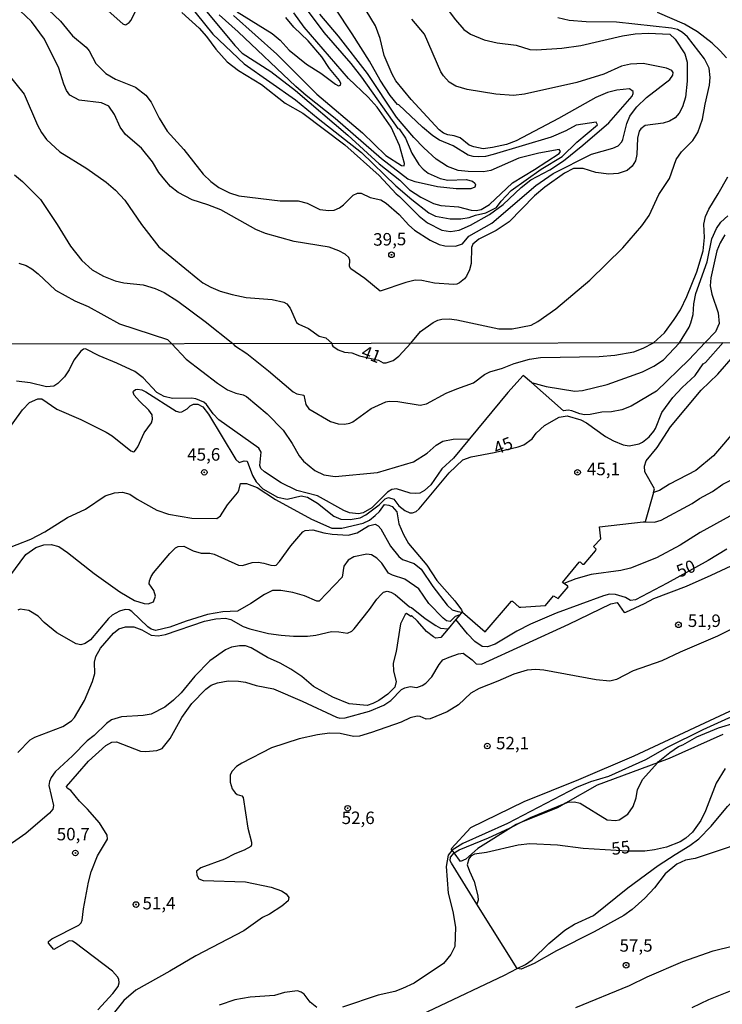
# Model space of a CAD drawing. Units: millimetres. Extents: x 178305 to 180723, y 1668731 to 1671509.
# Drawn here: x 178618 to 178758, y 1669708 to 1669906 of the extents above; entities that cross this region are included whole.
import ezdxf
from ezdxf.enums import TextEntityAlignment as Align

# ---------------------------------------------------------------- set-up
doc = ezdxf.new("R2010")
doc.units = ezdxf.units.MM
doc.header["$MEASUREMENT"] = 0
for name, color, linetype in [('IMAGEM', 7, 'Continuous'), ('V-ATERRO', 3, 'Continuous'), ('V-CURVA_DE_NIVEL', 4, 'Continuous'), ('V-CURVA_MESTRA', 1, 'Continuous'), ('V-PONTO_DE_APARELHO', 4, 'Continuous'), ('V-TEXTO_DE_ALTIMETRIA', 2, 'Continuous'), ('X-LIMITE_1000', 7, 'Continuous')]:
    doc.layers.add(name, color=color, linetype=linetype)
picture_1 = doc.add_image_def('image1.jpg', size_in_pixel=(4028, 4629))

# ---------------------------------------------------------------- blocks, each defined once
blk = doc.blocks.new('805')
at = {"color": 0, "linetype": 'ByBlock', "lineweight": -2}
for radius in [0.562, 0.0806]:
    blk.add_circle((0, 0), radius, dxfattribs=at)

msp = doc.modelspace()

# ---------------------------------------------------------------- linework, layer by layer
at = {"layer": 'V-ATERRO'}
msp.add_lwpolyline([(178758.54, 1669762.28), (178747.83, 1669757.5), (178745.48, 1669756.63), (178733.38, 1669752.15), (178727.04, 1669748.52), (178725.42, 1669747.6), (178717.77, 1669744.52), (178717.16, 1669744.27), (178716.6, 1669743.92), (178709.43, 1669739.42), (178707.06, 1669737.32), (178705.99, 1669736.82), (178704.69, 1669738.55), (178704.29, 1669739.07), (178704.08, 1669739.35), (178708.06, 1669743.67), (178718.77, 1669748.83), (178729.71, 1669753.23), (178740.8, 1669758.01), (178762.98, 1669768.33)], dxfattribs=at)
at = {"layer": 'V-CURVA_DE_NIVEL'}
for points in [[(178632.34, 1669910.02), (178638.25, 1669904.72), (178638.72, 1669904.53), (178638.95, 1669904.59), (178639.55, 1669904.97), (178639.96, 1669905.47), (178642.39, 1669910.36)], [(178649.94, 1669910.68), (178656.34, 1669902.66), (178662.64, 1669896.69), (178672.91, 1669889.5), (178677.44, 1669885.72), (178686.11, 1669878.9), (178692.98, 1669872.26), (178696.21, 1669869.47), (178699.65, 1669866.81), (178700.97, 1669866.19), (178703.89, 1669865.64), (178706.05, 1669865.6), (178707.74, 1669865.91), (178708.97, 1669866.37), (178711.07, 1669866.86), (178713.2, 1669867.87), (178714.12, 1669869.16), (178716.14, 1669871.33), (178722.16, 1669875.58), (178726.34, 1669878.09), (178729.32, 1669880.98), (178733.45, 1669884.49), (178733.15, 1669885.02), (178729.15, 1669884.4)], [(178623.38, 1669907.5), (178625.77, 1669905.24), (178628.19, 1669902.32), (178630.92, 1669900.06), (178631.51, 1669899.3), (178632.84, 1669896.76), (178634.89, 1669894.77), (178636.82, 1669893.64), (178640.79, 1669892.01), (178642.88, 1669890.44), (178643.95, 1669889.01), (178645.55, 1669885.77), (178647.17, 1669883.2), (178650.54, 1669879.55), (178654.39, 1669874.56), (178655.93, 1669873.08), (178657.53, 1669871.93), (178659.69, 1669870.83), (178661.51, 1669870.26), (178669.83, 1669869.26), (178673.45, 1669869.2), (178675.26, 1669868.75), (178677.77, 1669867.48), (178679.58, 1669867.27), (178680.63, 1669867.37), (178681.69, 1669867.83), (178682.55, 1669868.45), (178684.47, 1669870.34), (178685.34, 1669870.77), (178686.07, 1669870.8), (178687.85, 1669869.92), (178690.01, 1669869.4), (178691.09, 1669868.78), (178693.69, 1669866.48), (178695.61, 1669864.35), (178696.76, 1669863.33), (178699.92, 1669861.36), (178701.73, 1669860.49), (178702.81, 1669860.19), (178704.97, 1669860.15), (178706.4, 1669860.6), (178707.64, 1669862.13)], [(178650.08, 1669907), (178653.59, 1669903.87), (178655.04, 1669902.19), (178656.91, 1669899.65), (178659.21, 1669897.11), (178661.5, 1669895.37), (178666.08, 1669892.53), (178670.84, 1669888.83)], [(178654.45, 1669907.93), (178660.74, 1669900.35), (178662.23, 1669898.85), (178667.95, 1669895.14), (178672.89, 1669891.37), (178683.38, 1669882.38), (178689.7, 1669876.64), (178693.82, 1669873.39), (178695.74, 1669871.46), (178698.01, 1669869.95), (178700.55, 1669868.7), (178702.02, 1669868.32), (178705.57, 1669868), (178708.12, 1669867.35), (178709.1, 1669867.29), (178710.09, 1669867.51), (178711.77, 1669868.49), (178716.38, 1669872.85), (178720.81, 1669875.48), (178725.79, 1669878.74), (178726.04, 1669879.14), (178725.78, 1669879.55), (178721.65, 1669878.79), (178717.65, 1669877.8), (178712.06, 1669875.31), (178710.59, 1669875.07), (178707.54, 1669875.09), (178705.51, 1669875.31), (178703.36, 1669876.12), (178701.12, 1669877.57), (178698.61, 1669879.84), (178696.65, 1669881.9), (178693.16, 1669885.99), (178687.3, 1669894.76), (178681.5, 1669902.22), (178677.79, 1669906.64)], [(178660.46, 1669906.4), (178669.18, 1669898.62), (178677.16, 1669890.62), (178686.32, 1669882.84), (178691, 1669878.34), (178694.16, 1669876.31), (178694.66, 1669876.28), (178694.73, 1669876.73), (178693.74, 1669880.3), (178692.05, 1669884.02), (178689.24, 1669887.99), (178687.46, 1669889.98), (178683.54, 1669893.72), (178674.66, 1669904.05), (178672.56, 1669906.9)], [(178661.22, 1669907.14), (178668.2, 1669902.78), (178669.81, 1669901.43), (178671.62, 1669899.44), (178675.07, 1669896.6), (178678.01, 1669894.8), (178680.89, 1669892.59), (178681.49, 1669892.31), (178681.89, 1669892.42), (178682, 1669892.74), (178681.69, 1669893.36), (178679.74, 1669895.77), (178678.19, 1669898.09), (178675.47, 1669901.29), (178672.54, 1669904.06), (178670.95, 1669906)], [(178670.84, 1669888.83), (178674.4, 1669886.78), (178682.76, 1669880.46), (178689.69, 1669874.29), (178693.05, 1669870.64), (178693.75, 1669870.13), (178697.68, 1669866.15), (178699.36, 1669864.82), (178702.21, 1669863.37), (178703.95, 1669863.08), (178705.7, 1669863.35), (178707.99, 1669864.36), (178711.8, 1669866.49), (178714.54, 1669868.52), (178718.16, 1669871.9), (178720.1, 1669873.44), (178723.88, 1669875.42), (178726.61, 1669877.28), (178730.52, 1669880.38), (178735.74, 1669884.84), (178740.38, 1669890.23), (178740.59, 1669890.74), (178740.57, 1669891.15), (178739.86, 1669891.67), (178737.32, 1669891.44), (178735.47, 1669890.96), (178733.12, 1669889.93), (178725.59, 1669885.71), (178717.11, 1669881.27), (178715.2, 1669880.55), (178712.41, 1669879.89), (178710.53, 1669879.68), (178708.62, 1669880.03), (178707.73, 1669880.41), (178705.89, 1669881.84), (178704.72, 1669882.24), (178703.41, 1669882.44), (178702.59, 1669882.79), (178701.68, 1669883.46), (178696.09, 1669889.55), (178693.02, 1669893.29), (178692.26, 1669894.63), (178690.66, 1669898.38), (178689.88, 1669901.78), (178688.94, 1669904.29), (178687.06, 1669907.37)], [(178729.15, 1669884.4), (178727.12, 1669883.24), (178724.13, 1669882.01), (178712.5, 1669878.49), (178710.98, 1669878.15), (178709.55, 1669878.03), (178708.53, 1669878.11), (178707.51, 1669878.41), (178704.49, 1669880.28), (178701.79, 1669881.39), (178700.44, 1669882.23), (178698.33, 1669884.01), (178693.61, 1669888.5), (178693.32, 1669888.56), (178691.89, 1669890.34), (178689.84, 1669893.42), (178687.75, 1669897.2), (178684.29, 1669902.7), (178680.82, 1669907.82)], [(178759.28, 1669897.89), (178758.06, 1669899.3), (178756.41, 1669900.84), (178753.49, 1669903.11), (178750.91, 1669904.61), (178745.45, 1669907)], [(178613.14, 1669897.14), (178618.53, 1669890.63), (178621.2, 1669884.37), (178621.99, 1669882.94), (178623.01, 1669881.55), (178625.65, 1669879.08), (178631.07, 1669875.74), (178634.91, 1669872.97), (178636.81, 1669871.34), (178638.69, 1669869.37), (178642.03, 1669864.51), (178645.52, 1669860.04), (178653.29, 1669853.61), (178654.35, 1669852.8), (178655.91, 1669851.91), (178657.79, 1669851.12), (178660.17, 1669850.43), (178663, 1669849.86), (178668.21, 1669849.48), (178670.56, 1669848.94), (178671.19, 1669848.57), (178671.83, 1669847.73), (178673.08, 1669844.87), (178673.54, 1669844.49), (178675.52, 1669843.62), (178677.66, 1669842.09), (178678.95, 1669841.81), (178680.27, 1669840.66), (178680.21, 1669840.43), (178680.4, 1669840.09), (178681.43, 1669839.38), (178682.75, 1669838.93), (178684.16, 1669838.74), (178685.73, 1669838.16), (178689.54, 1669837.29), (178690.44, 1669836.78), (178691.08, 1669836.76), (178692.45, 1669837.23), (178693.64, 1669838.1), (178696.05, 1669840.69), (178697.95, 1669843.06), (178700.51, 1669844.83), (178701.44, 1669845.32), (178702.21, 1669845.52), (178703.73, 1669845.6), (178705.26, 1669845.38), (178713.64, 1669843.58), (178716.31, 1669843.58), (178720.13, 1669844.3), (178721.46, 1669845.03), (178725.07, 1669847.62), (178731.9, 1669853.31), (178738.54, 1669859.79), (178742.36, 1669864.24), (178743.83, 1669866.32), (178745.73, 1669870.52), (178747.86, 1669873.69), (178749.2, 1669877.51), (178750.27, 1669879.06), (178752.55, 1669881.33), (178753.56, 1669882.91), (178754.5, 1669885.58), (178755.01, 1669888.59), (178755.92, 1669892.41), (178756.01, 1669893.93), (178755.85, 1669895.84), (178754.92, 1669897.71), (178751.5, 1669902.08), (178750.48, 1669902.94), (178749.45, 1669903.56), (178748.31, 1669903.86), (178737.25, 1669905.03), (178731.15, 1669905.08), (178727.75, 1669905.37), (178725.46, 1669905.91)], [(178707.64, 1669862.13), (178712.25, 1669864.78), (178721.08, 1669872.28), (178724.57, 1669874.69), (178732.21, 1669878.58), (178736.52, 1669879.78), (178737.57, 1669880.27), (178738.3, 1669881.04), (178738.52, 1669881.51), (178739.33, 1669884.75), (178739.92, 1669886.18), (178740.43, 1669886.94), (178741.33, 1669888.04), (178743.27, 1669889.94), (178747.92, 1669893.52), (178748.56, 1669894.44), (178748.63, 1669894.93), (178748.37, 1669895.33), (178747.26, 1669895.79), (178742.59, 1669896.73), (178740.08, 1669896.65), (178738.27, 1669896.25), (178734.68, 1669894.64), (178729.28, 1669892.96), (178718.79, 1669890.58), (178716.63, 1669890.35), (178713.04, 1669890.59), (178707.29, 1669891.56), (178705.07, 1669892.2), (178703.72, 1669893.04), (178702.54, 1669894.3), (178702.03, 1669895.11), (178698.74, 1669902.64), (178696.22, 1669905.64)], [(178616.54, 1669874.45), (178618.15, 1669873.09), (178621.79, 1669869.5), (178625.15, 1669864.48), (178627.82, 1669860.13), (178630.08, 1669857.3), (178632.14, 1669855.41), (178634.38, 1669854.13)], [(178634.38, 1669854.13), (178636.75, 1669853.23), (178638.5, 1669852.83), (178642.35, 1669852.39), (178644.79, 1669851.66), (178646.54, 1669850.89), (178649.32, 1669849.12), (178654.77, 1669845.08), (178660.35, 1669840.62), (178660.67, 1669840.21), (178663.15, 1669838.63), (178667.49, 1669835.18), (178672.42, 1669830.95), (178673.19, 1669830.54), (178674.55, 1669830.31), (178674.94, 1669828.43), (178675.6, 1669827.55), (178679.93, 1669825.03), (178681.43, 1669824.56), (178682.71, 1669824.48), (178683.78, 1669824.65), (178684.42, 1669824.95), (178688.05, 1669827.62), (178691.04, 1669828.96), (178691.68, 1669829.09), (178693.39, 1669829.05), (178697.87, 1669828.28), (178699.15, 1669828.53), (178703.12, 1669830.67), (178705.21, 1669831.57), (178708.61, 1669832.74), (178710.81, 1669834.43), (178711.83, 1669834.98), (178714.4, 1669835.71), (178716.74, 1669836.65), (178719.81, 1669837.48), (178722.04, 1669837.84), (178733.78, 1669838.01), (178736.9, 1669838.31), (178740.74, 1669839), (178742.58, 1669839.71), (178744.66, 1669840.79), (178746.87, 1669842.8), (178748.83, 1669845.43), (178750.07, 1669847.42), (178751.36, 1669850.09), (178753.36, 1669855.01), (178754.6, 1669859.2), (178754.87, 1669861.87), (178754.77, 1669864.54), (178755.06, 1669866.07), (178755.77, 1669867.59), (178757.66, 1669870.61), (178759.55, 1669874.04)], [(178720.2, 1669832.82), (178723.16, 1669832.02), (178728.87, 1669831.12), (178730.45, 1669831.22), (178735.36, 1669832.42), (178742.45, 1669834.94), (178744.76, 1669836.07), (178746.7, 1669837.37), (178749.86, 1669840.8), (178751.84, 1669843.91), (178752.17, 1669844.78), (178752.64, 1669846.46), (178752.75, 1669848.56), (178753.15, 1669850.69), (178755.44, 1669857.01), (178756.39, 1669861.59), (178757.27, 1669863.72), (178758.19, 1669864.98), (178759.6, 1669866.22)], [(178758.95, 1669862.45), (178758, 1669860.82), (178757.38, 1669859.2), (178756.17, 1669853.8), (178756.04, 1669852.18), (178756.36, 1669850.56), (178757.62, 1669846.78), (178757.82, 1669844.62), (178757.11, 1669843), (178755.01, 1669840.81), (178751.74, 1669837.36), (178745.25, 1669831.12), (178740.19, 1669828.06), (178738.31, 1669827.36), (178736.22, 1669826.93), (178734.34, 1669826.87), (178731.99, 1669826.4), (178730.84, 1669826.36), (178729.9, 1669826.53), (178728.27, 1669827.17), (178727.55, 1669827.3), (178726.65, 1669827.17), (178720.2, 1669832.82)], [(178617.42, 1669856.71), (178618.87, 1669856.25), (178620.04, 1669855.63), (178621.31, 1669854.61), (178624.77, 1669851.32), (178628.65, 1669849.16), (178631.34, 1669848.03), (178637.64, 1669844.55)], [(178742.99, 1669804.88), (178744.84, 1669804.86), (178746.21, 1669805.22), (178752.4, 1669808.55), (178753.91, 1669809.6), (178756.48, 1669811), (178758.55, 1669812.44), (178761.45, 1669813.93), (178762.88, 1669815), (178766.77, 1669818.86), (178770.1, 1669822.75), (178770.63, 1669823.82), (178771.78, 1669827.07), (178772.34, 1669828.15), (178772.3, 1669828.37), (178773.15, 1669830.14), (178775.37, 1669833.04), (178776.74, 1669836.9), (178779.34, 1669840.86), (178779.99, 1669842.67), (178782.31, 1669847.01), (178782.2, 1669848.83), (178781.3, 1669851.42)], [(178781.3, 1669851.42), (178777.59, 1669848.64), (178775.72, 1669846.91), (178774.81, 1669844.78), (178773.93, 1669844.02), (178772.1, 1669840.84), (178769.27, 1669836.94), (178766.02, 1669830.44), (178764.31, 1669827.81), (178764.27, 1669827.51), (178761.45, 1669823.69), (178756.71, 1669818.1), (178753.17, 1669815.17), (178747.87, 1669812.42), (178745.87, 1669811.15), (178744.66, 1669810.77)], [(178637.64, 1669844.55), (178647.24, 1669841.43), (178648.08, 1669840.6), (178650.96, 1669837.52), (178657.26, 1669832.68), (178659.29, 1669831.37), (178660.93, 1669830.67), (178662.43, 1669830.33), (178663.07, 1669830.03), (178667.21, 1669826.55), (178670.43, 1669823.26), (178672.24, 1669820.57), (178673.65, 1669818.1), (178674.49, 1669817.07), (178676.77, 1669815.21), (178678.57, 1669814.31), (178680.83, 1669814), (178689.37, 1669814.81), (178696.55, 1669816.92), (178699.28, 1669818.69), (178701.11, 1669820.25), (178702.46, 1669821.06), (178704.49, 1669821.45), (178707.79, 1669821.53)], [(178707.79, 1669821.53), (178704.57, 1669817.65), (178702.24, 1669815.51), (178700, 1669812.33), (178698.77, 1669811.15), (178697.84, 1669810.64), (178696.97, 1669810.56), (178695.9, 1669810.66), (178693.13, 1669811.5), (178692.23, 1669811.35), (178691.36, 1669810.83), (178688.18, 1669807.72), (178686.43, 1669806.71), (178685.53, 1669806.5), (178683.74, 1669806.71), (178682.58, 1669807.14), (178677.29, 1669810.11), (178673.15, 1669811.15), (178670.01, 1669812.73), (178666.65, 1669814.91), (178665.93, 1669815.6), (178665.75, 1669816.22), (178666.01, 1669818.87), (178665.54, 1669819.68), (178657.56, 1669825.37), (178656.4, 1669826.55), (178655.04, 1669828.43), (178654.5, 1669828.9), (178652.9, 1669829.54), (178652.05, 1669829.69), (178648.21, 1669829.6), (178646.58, 1669830.01), (178645.11, 1669830.8), (178642.39, 1669833.77), (178640.69, 1669835.01), (178637.06, 1669836.73), (178633.52, 1669838.19), (178630.82, 1669839.57), (178630.42, 1669839.51), (178629.84, 1669839.13), (178628.43, 1669837.27), (178627.53, 1669835.35), (178626.59, 1669833.98), (178625.23, 1669832.61), (178624.42, 1669832.12), (178623.01, 1669831.99), (178619.72, 1669832.74), (178616.99, 1669833.06)], [(178744.66, 1669810.77), (178744.87, 1669811.51), (178742.93, 1669814.93), (178742.85, 1669816.09), (178743.21, 1669817.12), (178745.37, 1669819.78), (178748.1, 1669823.95), (178754.23, 1669831.29), (178757.56, 1669834.51), (178760.72, 1669838.13)], [(178720.2, 1669832.82), (178718.56, 1669834.26), (178715.49, 1669830.82), (178707.79, 1669821.53)], [(178614.39, 1669799.31), (178619.81, 1669801.42), (178622.63, 1669802.91), (178627.2, 1669805.8), (178630.83, 1669807.42), (178634.73, 1669810.09), (178636.63, 1669810.71), (178638.21, 1669810.86), (178639.71, 1669810.43), (178641.18, 1669809.45), (178645.09, 1669807.27), (178647.44, 1669806.41), (178652.14, 1669805.65), (178657.11, 1669805.56), (178657.85, 1669806.12), (178659.28, 1669808.32), (178661.27, 1669810.69), (178661.55, 1669811.18), (178661.87, 1669812.57), (178663.07, 1669812.61), (178665.2, 1669811.75), (178668.87, 1669809.4), (178676.09, 1669805.41), (178680.15, 1669803.64), (178682.16, 1669803.64), (178686.47, 1669804.62), (178687.71, 1669805.26), (178688.86, 1669806.14), (178689.73, 1669807)], [(178744.66, 1669810.77), (178742.99, 1669804.88)], [(178689.73, 1669807), (178690.76, 1669808.36), (178691.64, 1669808.25), (178692.28, 1669807.97), (178693.21, 1669806.93), (178693.64, 1669804.52), (178694.56, 1669802.34), (178695.56, 1669800.55), (178699.25, 1669796.25), (178701.26, 1669793.12), (178704.87, 1669789.08), (178706.21, 1669787.27), (178706.38, 1669786.78)], [(178622.46, 1669800.31), (178623.91, 1669800.35), (178625.46, 1669799.97), (178627.2, 1669798.77), (178632.54, 1669794.56), (178637.66, 1669790.87), (178640.65, 1669789.16), (178642.53, 1669788.55), (178643.38, 1669788.46), (178644.4, 1669788.86), (178644.81, 1669790), (178644.53, 1669791.11), (178643.59, 1669792.5), (178643.61, 1669793.07), (178643.95, 1669793.93), (178644.4, 1669794.7), (178647.69, 1669798.54), (178648.85, 1669799.69), (178649.36, 1669799.99), (178650.51, 1669800.01), (178652.39, 1669799.11), (178654.01, 1669798.64), (178655.72, 1669798.6), (178656.58, 1669798.39), (178661.44, 1669796.25), (178662.26, 1669796.17), (178664.22, 1669796.72), (178665.42, 1669796.79), (178666.53, 1669796.64), (178667.94, 1669796.21), (178668.75, 1669796.17), (178669.02, 1669796.25), (178669.72, 1669796.94), (178671.95, 1669800.1), (178674.36, 1669802.87), (178674.85, 1669803.19), (178676.39, 1669803.28), (178678.57, 1669802.68), (178680.23, 1669802.42), (178683.48, 1669802.23), (178685.23, 1669802.7), (178687.51, 1669804.11), (178688.86, 1669804.45), (178689.5, 1669804.07), (178690.03, 1669803.49), (178691.97, 1669800.03), (178693.6, 1669797.98), (178694.32, 1669797.36), (178696.72, 1669796.53), (178698.1, 1669795.4), (178700.43, 1669791.92), (178703.31, 1669788.2), (178704.31, 1669787.29), (178705.43, 1669786.9), (178706.27, 1669786.79)], [(178726.72, 1669792.55), (178726.41, 1669792.75), (178729.76, 1669796.81), (178729.96, 1669796.87), (178730.45, 1669796.44), (178730.79, 1669796.4), (178733.07, 1669799.1), (178733.2, 1669799.44), (178732.63, 1669799.93), (178734.1, 1669801.48), (178733.86, 1669803.9), (178742.58, 1669804.88), (178742.99, 1669804.88)], [(178760, 1669806.05), (178754.02, 1669802.74), (178750.01, 1669800.25), (178745.27, 1669797.7), (178740.06, 1669795.61), (178738.14, 1669795.14), (178732.16, 1669794.33), (178729.08, 1669793.48), (178726.72, 1669792.55)], [(178633.3, 1669707.07), (178636.31, 1669710.36), (178637.36, 1669711.77), (178637.53, 1669712.5), (178637.49, 1669713.22), (178637.23, 1669713.73), (178636.2, 1669714.84), (178628.73, 1669720.52), (178628.18, 1669720.84), (178627.54, 1669720.9), (178624.44, 1669719.17), (178623.35, 1669720.48), (178623.35, 1669720.8), (178624.08, 1669721.31), (178629.46, 1669724.08), (178629.93, 1669724.54), (178630.14, 1669725.09), (178630.4, 1669727.36), (178631.38, 1669732.71), (178631.95, 1669734.78), (178633.21, 1669737.95), (178635.2, 1669741.32), (178635.11, 1669742.11), (178633.6, 1669744.6), (178631.23, 1669747.3), (178629.58, 1669748.92), (178627.84, 1669751.03), (178627.11, 1669751.5), (178626.96, 1669751.86), (178631.4, 1669756.92), (178634.88, 1669760.06), (178636.08, 1669760.75), (178636.98, 1669760.81), (178641.84, 1669758.93), (178642.87, 1669758.87), (178645.13, 1669759.08), (178646.17, 1669759.49), (178647.8, 1669761.47), (178650.08, 1669765.66), (178652.11, 1669768.48), (178654.89, 1669771.36), (178656.02, 1669772.17), (178657.26, 1669772.64), (178659.39, 1669773.06), (178661.49, 1669772.96), (178662.9, 1669772.75), (178664.99, 1669772.08), (178668.49, 1669771.4), (178674.26, 1669768.99), (178681.09, 1669765.74), (178681.81, 1669765.57), (178682.84, 1669765.63), (178687.71, 1669766.96), (178690.59, 1669768.17), (178692, 1669769.11), (178694.17, 1669771.29), (178694.84, 1669771.64), (178695.86, 1669771.87), (178697.23, 1669771.7), (178698.29, 1669772.08), (178699, 1669772.57), (178700.26, 1669773.86), (178701.71, 1669776.34), (178702.44, 1669777.27), (178703.68, 1669777.76), (178705.56, 1669778.44), (178706.5, 1669778.6), (178708.29, 1669777.25), (178709.12, 1669776.42), (178710.17, 1669776.4), (178727.72, 1669784.42), (178736.13, 1669788.44), (178737.41, 1669788.74), (178738.76, 1669786.73), (178739.12, 1669786.81), (178742.88, 1669788.52), (178744.76, 1669789.55), (178751.29, 1669792.04), (178756.2, 1669794.2), (178772.11, 1669801.61)], [(178615.6, 1669794.01), (178618.82, 1669798.33), (178620.81, 1669799.78), (178622.46, 1669800.31)], [(178705.84, 1669786.27), (178704.91, 1669785.9), (178703.92, 1669784.91), (178703.2, 1669785.07), (178702.53, 1669785.58), (178699.65, 1669788.53), (178697.6, 1669791.5), (178694.84, 1669793.39), (178692.36, 1669794.18), (178691.55, 1669794.59), (178690.2, 1669796.64), (178689.22, 1669797.62), (178688.13, 1669798.3), (178687.19, 1669798.45), (178684.59, 1669797.92), (178683.47, 1669797.24), (178682.56, 1669796), (178682.28, 1669793.84), (178677.67, 1669789.03), (178677.2, 1669788.99), (178674.72, 1669790.1), (178672.33, 1669790.77), (178669.94, 1669791.17), (178668.32, 1669791.17), (178666.65, 1669790.36), (178663.96, 1669788.52), (178661.27, 1669787.03), (178658.33, 1669786.86), (178655.27, 1669786.32), (178650.96, 1669784.98), (178647.69, 1669783.76), (178644.92, 1669783.14), (178643.98, 1669783.4), (178643.31, 1669783.89), (178640.09, 1669786.94), (178639.54, 1669787.24), (178638.77, 1669787.31), (178637.62, 1669787.03), (178636.16, 1669786.22), (178635.41, 1669785.56), (178631.77, 1669781.24), (178630.72, 1669780.54), (178629.84, 1669780.24), (178628.95, 1669780.43), (178625.08, 1669782.67), (178622.5, 1669784.7), (178621.3, 1669786.02), (178619.47, 1669787.11), (178617.67, 1669787.41), (178617.22, 1669787.18)], [(178706.38, 1669786.78), (178710.95, 1669782.84), (178716.21, 1669789.02), (178716.38, 1669789.02), (178717.75, 1669787.82), (178718.09, 1669787.77), (178723, 1669788.16), (178724.64, 1669790.08), (178725.54, 1669789.55), (178727.54, 1669791.86), (178727.44, 1669792.07), (178726.72, 1669792.55)], [(178680.11, 1669782.93), (178681.6, 1669782.87), (178683.31, 1669782.57), (178684.22, 1669783.02), (178684.67, 1669783.49), (178687.75, 1669787.31), (178689.18, 1669789.42), (178690.05, 1669790.36), (178690.56, 1669790.79), (178691.29, 1669790.98), (178691.98, 1669790.83), (178692.91, 1669790.34), (178695.73, 1669787.86), (178696.18, 1669787.75), (178698.89, 1669785.53), (178701.03, 1669784.14), (178702, 1669783.62), (178703.5, 1669783.47)], [(178706.27, 1669786.79), (178705.84, 1669786.27)], [(178706.27, 1669786.79), (178706.38, 1669786.78)], [(178617.2, 1669758.7), (178619.72, 1669761.24), (178620.62, 1669761.77), (178626.26, 1669763.88), (178627.96, 1669765.02), (178628.62, 1669765.7), (178630.61, 1669769.12), (178632.23, 1669772.92), (178632.66, 1669774.5), (178632.62, 1669776.76), (178632.89, 1669777.92), (178633.83, 1669779.58), (178636.38, 1669782.59), (178637.49, 1669783.48), (178638.81, 1669783.83), (178640.52, 1669783.83), (178642.08, 1669783.29), (178643.94, 1669782.18), (178645.35, 1669782.07), (178646.84, 1669782.31), (178654.65, 1669784.98), (178656.92, 1669785.49), (178658.84, 1669785.58), (178659.91, 1669785.32), (178662.38, 1669783.95), (178663.71, 1669783.46), (178667.47, 1669782.54), (178670.03, 1669782.2), (178672.5, 1669781.99), (178675.28, 1669782.01), (178676.99, 1669782.2), (178680.11, 1669782.93)], [(178766.15, 1669786.3), (178757.48, 1669782.01), (178750.01, 1669778.79), (178746.35, 1669777.02), (178740.61, 1669775.01), (178737.24, 1669773.28), (178735.92, 1669772.96), (178733.18, 1669773.22), (178722.68, 1669775.16), (178721.1, 1669775.33), (178719.35, 1669775.2), (178716.66, 1669774.37), (178713.46, 1669772.94), (178709.7, 1669771.53), (178708.08, 1669770.59), (178705.58, 1669768.2), (178703.29, 1669766.85), (178699.92, 1669765.42), (178699.07, 1669765.38), (178697.87, 1669765.89), (178697.29, 1669765.96), (178695.86, 1669765.59), (178694.07, 1669764.78), (178688.13, 1669762.69), (178685.7, 1669761.98), (178684.5, 1669761.9), (178681.86, 1669762.45), (178679.72, 1669762.52), (178677.29, 1669762.22), (178673.61, 1669761.41), (178668.11, 1669759.61), (178662.11, 1669756.54), (178661.1, 1669755.88), (178660.22, 1669754.94), (178659.82, 1669754.17), (178659.82, 1669752.72), (178660.23, 1669751.4), (178660.78, 1669750.56), (178661.19, 1669750.28), (178662.13, 1669750.01), (178662.38, 1669749.65), (178663.32, 1669743.5), (178664.09, 1669740.72), (178664.09, 1669740.17), (178663.92, 1669739.86), (178662.64, 1669739.1), (178660.76, 1669738.39), (178658.69, 1669737.32), (178653.93, 1669735.53), (178653.07, 1669734.87), (178653.09, 1669734.06), (178653.5, 1669733.38), (178654.4, 1669733.01), (178662.87, 1669732.73), (178668.02, 1669731.69), (178670.11, 1669730.92), (178671.01, 1669730.36), (178671.54, 1669729.62), (178671.41, 1669728.94), (178670.16, 1669727.86), (178667.66, 1669726.26), (178666.29, 1669725.58), (178662.55, 1669722.95), (178652.9, 1669717.94), (178647.71, 1669714.82), (178640.88, 1669711.06), (178638.51, 1669708.97), (178635.78, 1669705.66)], [(178705.05, 1669785.33), (178703.5, 1669783.47)], [(178705.84, 1669786.27), (178705.05, 1669785.33)], [(178703.5, 1669783.47), (178702.06, 1669781.75)], [(178769.11, 1669767.75), (178768.41, 1669767.68), (178764.31, 1669767), (178761.75, 1669766.34), (178759.7, 1669765.57), (178754.58, 1669763.24), (178747.4, 1669759.66), (178743.09, 1669757.18), (178735.66, 1669753.89), (178732.07, 1669752.78), (178729.26, 1669751.63), (178715.42, 1669744.45), (178706.45, 1669740.44), (178704.29, 1669739.07)], [(178745.48, 1669756.63), (178745.63, 1669756.8), (178747.91, 1669758.7), (178749.66, 1669759.87), (178750.58, 1669760.23), (178753.34, 1669761.79), (178757.67, 1669763.65), (178761.24, 1669764.69), (178761.94, 1669765.02), (178765.81, 1669765.98), (178766.24, 1669766.07)], [(178717.37, 1669715.36), (178719.01, 1669716.21), (178720.37, 1669717.12), (178723.66, 1669720.39), (178726.86, 1669723.06), (178728.81, 1669724.3), (178732.67, 1669725.98), (178739.5, 1669731.58), (178745.63, 1669736.02), (178748.98, 1669738.26), (178751.97, 1669740.01), (178753.77, 1669741.4), (178756.26, 1669743.92), (178759.51, 1669747.83), (178761.41, 1669749.83), (178767.43, 1669756.8), (178768.41, 1669757.31), (178769.61, 1669757.31), (178770.51, 1669757.01), (178770.85, 1669756.71)], [(178727.04, 1669748.52), (178727.59, 1669748.75), (178728.83, 1669748.81), (178729.98, 1669748.51), (178735.36, 1669745.18), (178737.07, 1669745.07), (178737.8, 1669745.2), (178739.55, 1669746.31), (178740.57, 1669747.85), (178741.21, 1669749.6), (178741.47, 1669751.23), (178742.53, 1669753.34), (178745.48, 1669756.63)], [(178773.84, 1669745.58), (178773.24, 1669747.34), (178772.4, 1669748.32), (178771.62, 1669748.85), (178770.44, 1669748.75), (178769.5, 1669747.77), (178767.71, 1669744.48), (178766.43, 1669743.36), (178763.76, 1669741.61), (178759.87, 1669739.71), (178753, 1669737.41), (178751.08, 1669737.07), (178749.37, 1669736.3), (178747.04, 1669734.35), (178744.86, 1669731.54), (178742.94, 1669729.49), (178740.36, 1669727.2), (178738.74, 1669726.03), (178732.8, 1669722.72), (178725.24, 1669718.92), (178720.76, 1669716.4), (178718.15, 1669715.27), (178717.37, 1669715.36)], [(178717.77, 1669744.52), (178719.99, 1669745.65), (178727.04, 1669748.52)], [(178704.69, 1669738.55), (178704.7, 1669738.56), (178705.68, 1669739.16), (178711.62, 1669741.59), (178715.8, 1669743.51), (178716.6, 1669743.92)], [(178716.6, 1669743.92), (178717.77, 1669744.52)], [(178704.29, 1669739.07), (178704.25, 1669739.05), (178703.52, 1669738.12), (178703.08, 1669735.81), (178703.5, 1669730.47), (178704.42, 1669726.8), (178704.96, 1669723.64), (178704.85, 1669719.82), (178704.04, 1669718.22), (178702.54, 1669716.38), (178696.67, 1669712.47), (178694.37, 1669711.36), (178692.83, 1669710.8), (178689.5, 1669710.02), (178682.33, 1669707.64)], [(178709.27, 1669728.31), (178704.16, 1669736.49), (178703.91, 1669736.96), (178703.97, 1669737.69), (178704.69, 1669738.55)], [(178717.37, 1669715.36), (178709.27, 1669728.31)], [(178786.4, 1669724.47), (178786.37, 1669724.51), (178785.75, 1669724.83), (178784.7, 1669724.64), (178782.31, 1669723.3), (178780.93, 1669722.08), (178779, 1669720.71), (178775.46, 1669718.34), (178773.71, 1669717.38), (178767.56, 1669714.54), (178761.03, 1669711.23), (178755.67, 1669709.1), (178752.36, 1669707.48)], [(178729.13, 1669707.56), (178739.85, 1669711.96), (178743.43, 1669713.71), (178750.56, 1669716.78), (178756.63, 1669718.94), (178760.73, 1669719.94), (178762.39, 1669720.5), (178765.42, 1669722.06), (178766.83, 1669722.88)], [(178686.59, 1669700.71), (178714.82, 1669714.05), (178717.37, 1669715.36)], [(178677.2, 1669707.54), (178675.86, 1669708.65), (178674.66, 1669710.23), (178674.04, 1669710.66), (178673.27, 1669710.91), (178670.71, 1669710.59), (178668.66, 1669709.99), (178663.79, 1669709.65), (178660.72, 1669709.12), (178657.62, 1669708.07)]]:
    msp.add_lwpolyline(points, dxfattribs=at)
at = {"layer": 'V-CURVA_MESTRA'}
for points in [[(178701.51, 1669910.18), (178704.95, 1669905.53), (178706.64, 1669903.6), (178708, 1669902.65), (178710.75, 1669901.52), (178713.3, 1669900.89), (178717.14, 1669900.41), (178719.9, 1669899.57), (178721.18, 1669899.47), (178726.29, 1669899.85), (178730.13, 1669900.39), (178738.46, 1669902.3), (178741, 1669902.72), (178743.57, 1669902.86), (178747.97, 1669902.64), (178749, 1669901.63), (178750.96, 1669898.66), (178751.44, 1669897.05), (178751.42, 1669893.2), (178751.1, 1669890.02), (178750.47, 1669888.09), (178749.8, 1669886.8), (178749.01, 1669885.88), (178747.9, 1669885.21), (178746.63, 1669884.83), (178742.97, 1669884.33), (178742.14, 1669883.67), (178741.82, 1669883.22), (178741.46, 1669881.76), (178741.33, 1669878.55), (178741.08, 1669877.25), (178740.4, 1669876.15), (178739.4, 1669875.32), (178737.6, 1669874.69), (178735.7, 1669874.61), (178733.12, 1669874.94), (178730.55, 1669875.71), (178728.61, 1669875.71), (178726.81, 1669874.79), (178722.86, 1669871.97), (178720.78, 1669870.21), (178715.71, 1669865.03), (178713.14, 1669863.27), (178709.67, 1669861.57), (178708.46, 1669860.54), (178708.16, 1669859.9), (178708.1, 1669856.69), (178707.77, 1669855.42), (178707.19, 1669854.13), (178706.78, 1669853.6), (178705.76, 1669852.82), (178705.22, 1669852.54), (178704.59, 1669852.47), (178700.74, 1669852.72), (178698.2, 1669853.29), (178696.9, 1669853.34), (178695.01, 1669852.86), (178689.88, 1669851.12), (178686.83, 1669853.67), (178684.01, 1669855.58), (178683.7, 1669856.09), (178683.79, 1669857.36), (178683.62, 1669857.85), (178682.86, 1669858.52), (178681.59, 1669859.23), (178679.65, 1669859.95), (178672.63, 1669861.09), (178666.87, 1669862.71), (178664.94, 1669863.52), (178657.92, 1669867.45), (178655.34, 1669868.46), (178652.16, 1669869.43), (178649.35, 1669870.93), (178647.87, 1669872.12), (178646.68, 1669873.41), (178645.52, 1669874.9), (178644.25, 1669877.03), (178642.04, 1669879.78), (178638.82, 1669882.54), (178637.75, 1669884.02), (178636.59, 1669886.56), (178635.48, 1669888.21), (178633.99, 1669888.85), (178629.51, 1669889.4), (178627.66, 1669890.4), (178627.02, 1669891.33), (178626.47, 1669892.63), (178625.47, 1669895.84), (178622.55, 1669901.62), (178619.98, 1669905.19), (178617.73, 1669907.34)], [(178673.61, 1669909.64), (178678.58, 1669902.96), (178684.01, 1669896.74), (178686.1, 1669894.02), (178693.43, 1669883.71), (178693.69, 1669883.69), (178694.93, 1669881.76), (178696.2, 1669878.78), (178697.61, 1669876.53), (178698.47, 1669875.58), (178699.5, 1669874.78), (178701.89, 1669873.68), (178703.41, 1669873.39), (178707.13, 1669873.53), (178708.35, 1669873.15), (178708.84, 1669872.77), (178708.97, 1669872.42), (178708.86, 1669871.94), (178708.08, 1669871.64), (178705.1, 1669871.62), (178701.35, 1669872.05), (178696.87, 1669873.02), (178695.44, 1669873.58), (178690.13, 1669877.66), (178680.85, 1669885.72), (178675.02, 1669890.31), (178672.94, 1669892.14), (178661.42, 1669903.13), (178657.61, 1669906.51)], [(178612.51, 1669819.55), (178618.16, 1669827.38), (178619.55, 1669828.79), (178621.26, 1669829.56), (178622.03, 1669829.52), (178625.02, 1669827.49), (178629.84, 1669825.4), (178634.97, 1669822.88), (178636.16, 1669822.11), (178639.9, 1669819.12), (178640.39, 1669818.93), (178640.6, 1669819.01), (178641.26, 1669819.91), (178642.55, 1669822.71), (178644, 1669824.72), (178644.25, 1669825.49), (178644.13, 1669826.34), (178643.51, 1669827.3), (178641.61, 1669829.09), (178640.58, 1669830.31), (178640.35, 1669830.86), (178640.43, 1669831.12), (178640.82, 1669831.42), (178641.25, 1669831.46), (178642.1, 1669831.33), (178642.87, 1669830.93), (178648.98, 1669827.06), (178649.74, 1669826.89), (178650.13, 1669826.96), (178651.15, 1669827.57), (178651.77, 1669828.15), (178652.48, 1669828.45), (178653.29, 1669828.47), (178654.33, 1669827.94), (178655.44, 1669826.47), (178660.91, 1669817.41), (178661.61, 1669816.77), (178662.59, 1669817.11), (178663.22, 1669817.07), (178664.28, 1669814.21), (178665.03, 1669812.89), (178666.37, 1669811.5), (178669.26, 1669809.85), (178671.22, 1669809.47), (178674.04, 1669810.11), (178675.28, 1669809.85), (178677.28, 1669808.66), (178680.61, 1669806.07), (178681.96, 1669805.43), (178683.86, 1669805.37), (178685.87, 1669805.69), (178686.98, 1669806.33), (178689.65, 1669808.3), (178690.89, 1669809.54), (178691.55, 1669809.77), (178692.61, 1669809.45), (178693.64, 1669808.12), (178694.84, 1669807.14), (178695.84, 1669806.69), (178696.38, 1669806.69), (178697.1, 1669806.97), (178697.7, 1669807.48), (178703.68, 1669814.72), (178706.47, 1669817.35), (178708.12, 1669817.95), (178712.75, 1669818.78), (178717.55, 1669819.93), (178718.67, 1669820.36), (178720.37, 1669821.53), (178721.16, 1669822.67), (178722.81, 1669824.18), (178725.75, 1669825.89), (178727.33, 1669826.14), (178730.07, 1669825.36), (178731.26, 1669824.76), (178735.06, 1669822.02), (178736.64, 1669821.15), (178738.61, 1669820.36), (178739.8, 1669820.13), (178741.81, 1669820.53), (178742.49, 1669820.89), (178743.77, 1669821.94), (178744.75, 1669823.09), (178745.08, 1669823.58), (178746.35, 1669826.81), (178748.54, 1669829.8), (178750.41, 1669831.8), (178753.04, 1669834.21), (178754.64, 1669836.59), (178755.09, 1669836.86), (178758.61, 1669840.82)], [(178759.36, 1669799.42), (178755.64, 1669797.17), (178747.44, 1669792.6), (178741.04, 1669789.27), (178740.05, 1669789.12), (178739.03, 1669789.72), (178737.03, 1669790.36), (178735.83, 1669790.38), (178734.64, 1669790.1), (178725.16, 1669786.58), (178720.03, 1669784.38), (178717.26, 1669783.02), (178712.94, 1669780.41), (178711.36, 1669779.85), (178710.34, 1669779.94), (178708.84, 1669780.9), (178707.35, 1669782.44), (178705.05, 1669785.33)], [(178702.06, 1669781.75), (178701.06, 1669781.62), (178700.56, 1669781.86), (178699.13, 1669782.89), (178697.36, 1669784.98), (178696.18, 1669786.11), (178696.05, 1669785.94), (178695.18, 1669786.5), (178694.86, 1669786.32), (178693.96, 1669784.49), (178693.11, 1669778.94), (178692.51, 1669776.59), (178692.53, 1669774.97), (178693.07, 1669772.92), (178692.83, 1669771.78), (178691.4, 1669770.37), (178689.59, 1669769.1), (178688.43, 1669768.48), (178687.24, 1669768.09), (178683.69, 1669768.45), (178680.4, 1669769.73), (178676.5, 1669771.89), (178674.14, 1669773.92), (178671.94, 1669775.37), (178669.81, 1669776.57), (178667.31, 1669777.7), (178664.01, 1669779.66), (178662.85, 1669780.03), (178661.66, 1669780.05), (178660.08, 1669779.77), (178658.88, 1669779.24), (178655.72, 1669777.04), (178652.73, 1669773.98), (178650, 1669770.61), (178648.46, 1669769.14), (178646.71, 1669767.77), (178643.94, 1669766.38), (178642.36, 1669766.06), (178638, 1669765.85), (178636.04, 1669765.19), (178635.01, 1669764.46), (178632.54, 1669762.09), (178631.1, 1669760.98), (178628.22, 1669758.02), (178624.74, 1669754.81), (178623.89, 1669753.66), (178623.55, 1669752.89), (178623.46, 1669752.08), (178624.4, 1669748.02), (178624.25, 1669747.34), (178623.59, 1669746.5), (178618.83, 1669742.43), (178613.98, 1669739.05)], [(178759.04, 1669755.49), (178757.24, 1669752.55), (178755.07, 1669747), (178754.13, 1669745.03), (178752.5, 1669742.72), (178751.12, 1669741.49), (178750.01, 1669740.74), (178747.28, 1669739.67), (178744.88, 1669739.14), (178742.92, 1669738.9), (178739.4, 1669738.89), (178730.54, 1669739.44), (178725.41, 1669740.1), (178719.86, 1669740.34), (178717.51, 1669740.1), (178711.19, 1669738.65), (178708.8, 1669738.31), (178708.05, 1669737.88), (178707.67, 1669737.37), (178707.34, 1669736.15), (178707.75, 1669734.87), (178708.69, 1669732.82), (178709.48, 1669729.96), (178709.51, 1669729.11), (178709.27, 1669728.31)]]:
    msp.add_lwpolyline(points, dxfattribs=at)
at = {"layer": 'X-LIMITE_1000'}
msp.add_line((180719.33, 1669844.42), (178309.25, 1669839.94), dxfattribs=at)

# ---------------------------------------------------------------- block references
at = {"layer": 'V-PONTO_DE_APARELHO', "xscale": 0.9999966152530659, "yscale": 0.9999966152530659, "zscale": 0.9999966152530659, "rotation": 0.154369594633863}
msp.add_blockref('805', (178692.14, 1669858.42), dxfattribs=at)
at = {"layer": 'V-PONTO_DE_APARELHO', "xscale": 0.999998301267624, "yscale": 0.999998301267624, "zscale": 0.999998301267624}
for p in [(178654.62, 1669814.82), (178729.44, 1669814.82), (178749.67, 1669784.27), (178711.35, 1669759.96), (178683.36, 1669747.5), (178628.76, 1669738.53), (178640.93, 1669728.2), (178739.18, 1669716.04)]:
    msp.add_blockref('805', p, dxfattribs=at)

# ---------------------------------------------------------------- texts
at = {"layer": 'V-TEXTO_DE_ALTIMETRIA'}
for s, rotation, p in [('39,5', 1, (178688.51, 1669859.45)), ('41', 339, (178685.61, 1669837.27)), ('45', 22, (178713.52, 1669817.59)), ('50', 22, (178750.17, 1669792.96)), ('55', 7, (178736.48, 1669737.34))]:
    msp.add_text(s, height=2.5, rotation=rotation, dxfattribs=at).set_placement(p, align=Align.BOTTOM_LEFT)
for s, p in [('45,6', (178651.19, 1669816.38)), ('45,1', (178731.32, 1669813.45)), ('51,9', (178751.55, 1669783.05)), ('52,1', (178713.1, 1669758.53)), ('52,6', (178682.15, 1669743.55)), ('50,7', (178625.03, 1669740.29)), ('51,4', (178642.22, 1669726.45)), ('57,5', (178737.86, 1669717.98))]:
    msp.add_text(s, height=2.5, dxfattribs=at).set_placement(p, align=Align.BOTTOM_LEFT)

# ---------------------------------------------------------------- referenced raster images: frames only (the image files are external)
at = {"layer": 'IMAGEM'}
image = msp.add_image(picture_1, insert=(178305.26, 1668731.38), size_in_units=(2417.34, 2778.02), dxfattribs=at)
image.dxf.flags = 7

doc.saveas('drawing.dxf')
